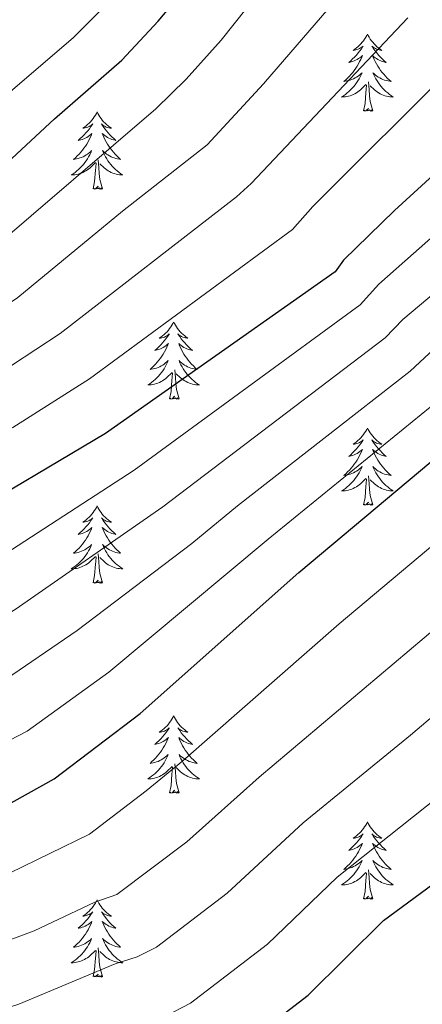
# Model space of a CAD drawing. Extents: x 602263 to 606763, y 793795 to 796833.
# Drawn here: x 604086 to 604148, y 796276 to 796428 of the extents above; entities that cross this region are included whole.
import ezdxf

# ---------------------------------------------------------------- set-up
doc = ezdxf.new("R2010")
doc.units = 0
doc.header["$MEASUREMENT"] = 0
for name, color, linetype in [('Nivel 36', 7, 'Continuous'), ('Nivel 4', 7, 'Continuous'), ('Nivel 5', 7, 'Continuous'), ('Nivel 61', 7, 'Continuous'), ('Nivel 63', 7, 'Continuous')]:
    doc.layers.add(name, color=color, linetype=linetype)

msp = doc.modelspace()

# ---------------------------------------------------------------- linework, layer by layer
at = {"layer": 'Nivel 36', "color": 92, "linetype": 'Continuous', "lineweight": 0, "flags": 128}
for points in [[(604139.241, 796426.214), (604139.13, 796425.995), (604138.975, 796425.72), (604138.807, 796425.454), (604138.625, 796425.197), (604138.431, 796424.949), (604138.224, 796424.711), (604138.005, 796424.485), (604137.775, 796424.269), (604137.535, 796424.066), (604137.284, 796423.875), (604137.024, 796423.697), (604137.223, 796423.72), (604137.426, 796423.758), (604137.625, 796423.813), (604137.82, 796423.882), (604138.009, 796423.967), (604138.19, 796424.066), (604138.364, 796424.178), (604138.569, 796424.369), (604138.528, 796424.304), (604138.298, 796423.959), (604138.055, 796423.623), (604137.799, 796423.297), (604137.531, 796422.981), (604137.251, 796422.676), (604136.959, 796422.382), (604136.656, 796422.099), (604136.343, 796421.828), (604136.467, 796421.851), (604136.713, 796421.909), (604136.955, 796421.982), (604137.191, 796422.07), (604137.422, 796422.173), (604137.645, 796422.291), (604137.861, 796422.422), (604138.068, 796422.567), (604138.265, 796422.724), (604138.452, 796422.894), (604138.364, 796422.672), (604138.208, 796422.311), (604138.037, 796421.957), (604137.852, 796421.61), (604137.652, 796421.27), (604137.44, 796420.939), (604137.213, 796420.617), (604136.974, 796420.305), (604136.723, 796420.002), (604136.459, 796419.71), (604136.184, 796419.429), (604135.897, 796419.159), (604135.6, 796418.901), (604135.796, 796418.926), (604136.063, 796418.973), (604136.326, 796419.036), (604136.585, 796419.115), (604136.84, 796419.209), (604137.088, 796419.317), (604137.329, 796419.44), (604137.563, 796419.578), (604137.788, 796419.728), (604138.004, 796419.892), (604138.21, 796420.068), (604138.405, 796420.256), (604138.264, 796419.929), (604138.109, 796419.608), (604137.94, 796419.294), (604137.757, 796418.989), (604137.56, 796418.692), (604137.35, 796418.404), (604137.127, 796418.126), (604136.892, 796417.858), (604136.646, 796417.6), (604136.388, 796417.355), (604136.119, 796417.121), (604135.84, 796416.899), (604135.551, 796416.69), (604135.261, 796416.499), (604135.526, 796416.508), (604135.789, 796416.533), (604136.051, 796416.574), (604136.31, 796416.631), (604136.565, 796416.703), (604136.815, 796416.79), (604137.059, 796416.893), (604137.297, 796417.009), (604137.527, 796417.14), (604137.749, 796417.285), (604137.962, 796417.443), (604138.165, 796417.613), (604139.013, 796418.412)], [(604139.241, 796426.214), (604139.352, 796425.995), (604139.507, 796425.72), (604139.675, 796425.454), (604139.857, 796425.197), (604140.051, 796424.949), (604140.258, 796424.711), (604140.477, 796424.485), (604140.707, 796424.269), (604140.947, 796424.066), (604141.198, 796423.875), (604141.458, 796423.697), (604141.259, 796423.72), (604141.056, 796423.758), (604140.857, 796423.813), (604140.662, 796423.882), (604140.473, 796423.967), (604140.292, 796424.066), (604140.118, 796424.178), (604139.913, 796424.369), (604139.954, 796424.304), (604140.184, 796423.959), (604140.427, 796423.623), (604140.683, 796423.297), (604140.951, 796422.981), (604141.231, 796422.676), (604141.523, 796422.382), (604141.826, 796422.099), (604142.139, 796421.828), (604142.015, 796421.851), (604141.769, 796421.909), (604141.527, 796421.982), (604141.291, 796422.07), (604141.06, 796422.173), (604140.837, 796422.291), (604140.621, 796422.422), (604140.414, 796422.567), (604140.217, 796422.724), (604140.03, 796422.894), (604140.118, 796422.672), (604140.274, 796422.311), (604140.445, 796421.957), (604140.63, 796421.61), (604140.83, 796421.27), (604141.042, 796420.939), (604141.269, 796420.617), (604141.508, 796420.305), (604141.759, 796420.002), (604142.023, 796419.71), (604142.298, 796419.429), (604142.585, 796419.159), (604142.882, 796418.901), (604142.686, 796418.926), (604142.419, 796418.973), (604142.156, 796419.036), (604141.897, 796419.115), (604141.642, 796419.209), (604141.394, 796419.317), (604141.153, 796419.44), (604140.919, 796419.578), (604140.694, 796419.728), (604140.478, 796419.892), (604140.272, 796420.068), (604140.077, 796420.256), (604140.218, 796419.929), (604140.373, 796419.608), (604140.542, 796419.294), (604140.725, 796418.989), (604140.922, 796418.692), (604141.132, 796418.404), (604141.355, 796418.126), (604141.59, 796417.858), (604141.836, 796417.6), (604142.094, 796417.355), (604142.363, 796417.121), (604142.642, 796416.899), (604142.931, 796416.69), (604143.221, 796416.499), (604142.956, 796416.508), (604142.693, 796416.533), (604142.431, 796416.574), (604142.172, 796416.631), (604141.917, 796416.703), (604141.667, 796416.79), (604141.423, 796416.893), (604141.185, 796417.009), (604140.955, 796417.14), (604140.733, 796417.285), (604140.52, 796417.443), (604140.317, 796417.613), (604139.659, 796418.233)], [(604138.622, 796414.363), (604138.867, 796415.481), (604138.98, 796417.223), (604139.028, 796417.656), (604139.091, 796418.379)], [(604140.092, 796414.363), (604139.663, 796415.803), (604139.572, 796416.707), (604139.526, 796417.656), (604139.424, 796418.82)], [(604097.502, 796414.189), (604097.391, 796413.97), (604097.236, 796413.695), (604097.068, 796413.429), (604096.886, 796413.172), (604096.692, 796412.924), (604096.485, 796412.686), (604096.266, 796412.46), (604096.036, 796412.244), (604095.796, 796412.041), (604095.545, 796411.85), (604095.285, 796411.672), (604095.484, 796411.695), (604095.687, 796411.733), (604095.886, 796411.788), (604096.081, 796411.857), (604096.27, 796411.942), (604096.451, 796412.041), (604096.625, 796412.153), (604096.83, 796412.344), (604096.789, 796412.279), (604096.559, 796411.934), (604096.316, 796411.598), (604096.06, 796411.272), (604095.792, 796410.956), (604095.512, 796410.651), (604095.22, 796410.357), (604094.917, 796410.074), (604094.604, 796409.803), (604094.728, 796409.826), (604094.974, 796409.884), (604095.216, 796409.957), (604095.452, 796410.045), (604095.683, 796410.148), (604095.906, 796410.266), (604096.122, 796410.397), (604096.329, 796410.542), (604096.526, 796410.699), (604096.713, 796410.869), (604096.625, 796410.647), (604096.469, 796410.286), (604096.298, 796409.932), (604096.113, 796409.585), (604095.913, 796409.245), (604095.701, 796408.914), (604095.474, 796408.592), (604095.235, 796408.28), (604094.984, 796407.977), (604094.72, 796407.685), (604094.445, 796407.404), (604094.158, 796407.134), (604093.861, 796406.876), (604094.057, 796406.901), (604094.324, 796406.948), (604094.587, 796407.011), (604094.846, 796407.09), (604095.101, 796407.184), (604095.349, 796407.292), (604095.59, 796407.415), (604095.824, 796407.553), (604096.049, 796407.703), (604096.265, 796407.867), (604096.471, 796408.043), (604096.666, 796408.231), (604096.525, 796407.904), (604096.37, 796407.583), (604096.201, 796407.269), (604096.018, 796406.964), (604095.821, 796406.667), (604095.611, 796406.379), (604095.388, 796406.101), (604095.153, 796405.833), (604094.907, 796405.575), (604094.649, 796405.33), (604094.38, 796405.096), (604094.101, 796404.874), (604093.812, 796404.665), (604093.522, 796404.474), (604093.787, 796404.483), (604094.05, 796404.508), (604094.312, 796404.549), (604094.571, 796404.606), (604094.826, 796404.678), (604095.076, 796404.765), (604095.32, 796404.868), (604095.558, 796404.984), (604095.788, 796405.115), (604096.01, 796405.26), (604096.223, 796405.418), (604096.426, 796405.588), (604097.274, 796406.387)], [(604097.502, 796414.189), (604097.613, 796413.97), (604097.768, 796413.695), (604097.936, 796413.429), (604098.118, 796413.172), (604098.312, 796412.924), (604098.519, 796412.686), (604098.738, 796412.46), (604098.968, 796412.244), (604099.208, 796412.041), (604099.459, 796411.85), (604099.719, 796411.672), (604099.52, 796411.695), (604099.317, 796411.733), (604099.118, 796411.788), (604098.923, 796411.857), (604098.734, 796411.942), (604098.553, 796412.041), (604098.379, 796412.153), (604098.174, 796412.344), (604098.215, 796412.279), (604098.445, 796411.934), (604098.688, 796411.598), (604098.944, 796411.272), (604099.212, 796410.956), (604099.492, 796410.651), (604099.784, 796410.357), (604100.087, 796410.074), (604100.4, 796409.803), (604100.276, 796409.826), (604100.03, 796409.884), (604099.788, 796409.957), (604099.552, 796410.045), (604099.321, 796410.148), (604099.098, 796410.266), (604098.882, 796410.397), (604098.675, 796410.542), (604098.478, 796410.699), (604098.291, 796410.869), (604098.379, 796410.647), (604098.535, 796410.286), (604098.706, 796409.932), (604098.891, 796409.585), (604099.091, 796409.245), (604099.303, 796408.914), (604099.53, 796408.592), (604099.769, 796408.28), (604100.02, 796407.977), (604100.284, 796407.685), (604100.559, 796407.404), (604100.846, 796407.134), (604101.143, 796406.876), (604100.947, 796406.901), (604100.68, 796406.948), (604100.417, 796407.011), (604100.158, 796407.09), (604099.903, 796407.184), (604099.655, 796407.292), (604099.414, 796407.415), (604099.18, 796407.553), (604098.955, 796407.703), (604098.739, 796407.867), (604098.533, 796408.043), (604098.338, 796408.231), (604098.479, 796407.904), (604098.634, 796407.583), (604098.803, 796407.269), (604098.986, 796406.964), (604099.183, 796406.667), (604099.393, 796406.379), (604099.616, 796406.101), (604099.851, 796405.833), (604100.097, 796405.575), (604100.355, 796405.33), (604100.624, 796405.096), (604100.903, 796404.874), (604101.192, 796404.665), (604101.482, 796404.474), (604101.217, 796404.483), (604100.954, 796404.508), (604100.692, 796404.549), (604100.433, 796404.606), (604100.178, 796404.678), (604099.928, 796404.765), (604099.684, 796404.868), (604099.446, 796404.984), (604099.216, 796405.115), (604098.994, 796405.26), (604098.781, 796405.418), (604098.578, 796405.588), (604097.92, 796406.208)], [(604140.092, 796414.363), (604139.918, 796414.295), (604139.899, 796414.534), (604139.709, 796414.312), (604139.588, 796414.515), (604139.467, 796414.407), (604139.197, 796414.353), (604139.393, 796414.746), (604139.008, 796414.366), (604138.82, 796414.312), (604138.779, 796414.474), (604138.622, 796414.363)], [(604096.883, 796402.338), (604097.128, 796403.456), (604097.241, 796405.198), (604097.289, 796405.631), (604097.352, 796406.354)], [(604098.353, 796402.338), (604097.924, 796403.778), (604097.833, 796404.682), (604097.787, 796405.631), (604097.685, 796406.795)], [(604098.353, 796402.338), (604098.179, 796402.27), (604098.16, 796402.509), (604097.97, 796402.287), (604097.849, 796402.49), (604097.728, 796402.382), (604097.458, 796402.328), (604097.654, 796402.721), (604097.269, 796402.341), (604097.081, 796402.287), (604097.04, 796402.449), (604096.883, 796402.338)], [(604109.319, 796381.776), (604109.208, 796381.557), (604109.053, 796381.282), (604108.885, 796381.016), (604108.703, 796380.759), (604108.509, 796380.511), (604108.302, 796380.273), (604108.083, 796380.047), (604107.853, 796379.831), (604107.613, 796379.628), (604107.362, 796379.437), (604107.102, 796379.259), (604107.301, 796379.282), (604107.504, 796379.32), (604107.703, 796379.375), (604107.898, 796379.444), (604108.087, 796379.529), (604108.268, 796379.628), (604108.442, 796379.74), (604108.647, 796379.931), (604108.606, 796379.866), (604108.376, 796379.521), (604108.133, 796379.185), (604107.877, 796378.859), (604107.609, 796378.543), (604107.329, 796378.238), (604107.037, 796377.944), (604106.734, 796377.661), (604106.421, 796377.39), (604106.545, 796377.413), (604106.791, 796377.471), (604107.033, 796377.544), (604107.269, 796377.632), (604107.5, 796377.735), (604107.723, 796377.853), (604107.939, 796377.984), (604108.146, 796378.129), (604108.343, 796378.286), (604108.53, 796378.456), (604108.442, 796378.234), (604108.286, 796377.873), (604108.115, 796377.519), (604107.93, 796377.172), (604107.73, 796376.832), (604107.518, 796376.501), (604107.291, 796376.179), (604107.052, 796375.867), (604106.801, 796375.564), (604106.537, 796375.272), (604106.262, 796374.991), (604105.975, 796374.721), (604105.678, 796374.463), (604105.874, 796374.488), (604106.141, 796374.535), (604106.404, 796374.598), (604106.663, 796374.677), (604106.918, 796374.771), (604107.166, 796374.879), (604107.407, 796375.002), (604107.641, 796375.14), (604107.866, 796375.29), (604108.082, 796375.454), (604108.288, 796375.63), (604108.483, 796375.818), (604108.342, 796375.491), (604108.187, 796375.17), (604108.018, 796374.856), (604107.835, 796374.551), (604107.638, 796374.254), (604107.428, 796373.966), (604107.205, 796373.688), (604106.97, 796373.42), (604106.724, 796373.162), (604106.466, 796372.917), (604106.197, 796372.683), (604105.918, 796372.461), (604105.629, 796372.252), (604105.339, 796372.061), (604105.604, 796372.07), (604105.867, 796372.095), (604106.129, 796372.136), (604106.388, 796372.193), (604106.643, 796372.265), (604106.893, 796372.352), (604107.137, 796372.455), (604107.375, 796372.571), (604107.605, 796372.702), (604107.827, 796372.847), (604108.04, 796373.005), (604108.243, 796373.175), (604109.091, 796373.974)], [(604109.319, 796381.776), (604109.43, 796381.557), (604109.585, 796381.282), (604109.753, 796381.016), (604109.935, 796380.759), (604110.129, 796380.511), (604110.336, 796380.273), (604110.555, 796380.047), (604110.785, 796379.831), (604111.025, 796379.628), (604111.276, 796379.437), (604111.536, 796379.259), (604111.337, 796379.282), (604111.134, 796379.32), (604110.935, 796379.375), (604110.74, 796379.444), (604110.551, 796379.529), (604110.37, 796379.628), (604110.196, 796379.74), (604109.991, 796379.931), (604110.032, 796379.866), (604110.262, 796379.521), (604110.505, 796379.185), (604110.761, 796378.859), (604111.029, 796378.543), (604111.309, 796378.238), (604111.601, 796377.944), (604111.904, 796377.661), (604112.217, 796377.39), (604112.093, 796377.413), (604111.847, 796377.471), (604111.605, 796377.544), (604111.369, 796377.632), (604111.138, 796377.735), (604110.915, 796377.853), (604110.699, 796377.984), (604110.492, 796378.129), (604110.295, 796378.286), (604110.108, 796378.456), (604110.196, 796378.234), (604110.352, 796377.873), (604110.523, 796377.519), (604110.708, 796377.172), (604110.908, 796376.832), (604111.12, 796376.501), (604111.347, 796376.179), (604111.586, 796375.867), (604111.837, 796375.564), (604112.101, 796375.272), (604112.376, 796374.991), (604112.663, 796374.721), (604112.96, 796374.463), (604112.764, 796374.488), (604112.497, 796374.535), (604112.234, 796374.598), (604111.975, 796374.677), (604111.72, 796374.771), (604111.472, 796374.879), (604111.231, 796375.002), (604110.997, 796375.14), (604110.772, 796375.29), (604110.556, 796375.454), (604110.35, 796375.63), (604110.155, 796375.818), (604110.296, 796375.491), (604110.451, 796375.17), (604110.62, 796374.856), (604110.803, 796374.551), (604111, 796374.254), (604111.21, 796373.966), (604111.433, 796373.688), (604111.668, 796373.42), (604111.914, 796373.162), (604112.172, 796372.917), (604112.441, 796372.683), (604112.72, 796372.461), (604113.009, 796372.252), (604113.299, 796372.061), (604113.034, 796372.07), (604112.771, 796372.095), (604112.509, 796372.136), (604112.25, 796372.193), (604111.995, 796372.265), (604111.745, 796372.352), (604111.501, 796372.455), (604111.263, 796372.571), (604111.033, 796372.702), (604110.811, 796372.847), (604110.598, 796373.005), (604110.395, 796373.175), (604109.737, 796373.795)], [(604108.7, 796369.925), (604108.945, 796371.043), (604109.058, 796372.785), (604109.106, 796373.218), (604109.169, 796373.941)], [(604110.17, 796369.925), (604109.741, 796371.365), (604109.65, 796372.269), (604109.604, 796373.218), (604109.502, 796374.382)], [(604110.17, 796369.925), (604109.996, 796369.857), (604109.977, 796370.096), (604109.787, 796369.874), (604109.666, 796370.077), (604109.545, 796369.969), (604109.275, 796369.915), (604109.471, 796370.308), (604109.086, 796369.928), (604108.898, 796369.874), (604108.857, 796370.036), (604108.7, 796369.925)], [(604139.241, 796365.416), (604139.13, 796365.197), (604138.975, 796364.922), (604138.807, 796364.656), (604138.625, 796364.399), (604138.431, 796364.151), (604138.224, 796363.913), (604138.005, 796363.687), (604137.775, 796363.471), (604137.535, 796363.268), (604137.284, 796363.077), (604137.024, 796362.899), (604137.223, 796362.922), (604137.426, 796362.96), (604137.625, 796363.015), (604137.82, 796363.084), (604138.009, 796363.169), (604138.19, 796363.268), (604138.364, 796363.38), (604138.569, 796363.571), (604138.528, 796363.506), (604138.298, 796363.161), (604138.055, 796362.825), (604137.799, 796362.499), (604137.531, 796362.183), (604137.251, 796361.878), (604136.959, 796361.584), (604136.656, 796361.301), (604136.343, 796361.03), (604136.467, 796361.053), (604136.713, 796361.111), (604136.955, 796361.184), (604137.191, 796361.272), (604137.422, 796361.375), (604137.645, 796361.493), (604137.861, 796361.624), (604138.068, 796361.769), (604138.265, 796361.926), (604138.452, 796362.096), (604138.364, 796361.874), (604138.208, 796361.513), (604138.037, 796361.159), (604137.852, 796360.812), (604137.652, 796360.472), (604137.44, 796360.141), (604137.213, 796359.819), (604136.974, 796359.507), (604136.723, 796359.204), (604136.459, 796358.912), (604136.184, 796358.631), (604135.897, 796358.361), (604135.6, 796358.103), (604135.796, 796358.128), (604136.063, 796358.175), (604136.326, 796358.238), (604136.585, 796358.317), (604136.84, 796358.411), (604137.088, 796358.519), (604137.329, 796358.642), (604137.563, 796358.78), (604137.788, 796358.93), (604138.004, 796359.094), (604138.21, 796359.27), (604138.405, 796359.458), (604138.264, 796359.131), (604138.109, 796358.81), (604137.94, 796358.496), (604137.757, 796358.191), (604137.56, 796357.894), (604137.35, 796357.606), (604137.127, 796357.328), (604136.892, 796357.06), (604136.646, 796356.802), (604136.388, 796356.557), (604136.119, 796356.323), (604135.84, 796356.101), (604135.551, 796355.892), (604135.261, 796355.701), (604135.526, 796355.71), (604135.789, 796355.735), (604136.051, 796355.776), (604136.31, 796355.833), (604136.565, 796355.905), (604136.815, 796355.992), (604137.059, 796356.095), (604137.297, 796356.211), (604137.527, 796356.342), (604137.749, 796356.487), (604137.962, 796356.645), (604138.165, 796356.815), (604139.013, 796357.614)], [(604139.241, 796365.416), (604139.352, 796365.197), (604139.507, 796364.922), (604139.675, 796364.656), (604139.857, 796364.399), (604140.051, 796364.151), (604140.258, 796363.913), (604140.477, 796363.687), (604140.707, 796363.471), (604140.947, 796363.268), (604141.198, 796363.077), (604141.458, 796362.899), (604141.259, 796362.922), (604141.056, 796362.96), (604140.857, 796363.015), (604140.662, 796363.084), (604140.473, 796363.169), (604140.292, 796363.268), (604140.118, 796363.38), (604139.913, 796363.571), (604139.954, 796363.506), (604140.184, 796363.161), (604140.427, 796362.825), (604140.683, 796362.499), (604140.951, 796362.183), (604141.231, 796361.878), (604141.523, 796361.584), (604141.826, 796361.301), (604142.139, 796361.03), (604142.015, 796361.053), (604141.769, 796361.111), (604141.527, 796361.184), (604141.291, 796361.272), (604141.06, 796361.375), (604140.837, 796361.493), (604140.621, 796361.624), (604140.414, 796361.769), (604140.217, 796361.926), (604140.03, 796362.096), (604140.118, 796361.874), (604140.274, 796361.513), (604140.445, 796361.159), (604140.63, 796360.812), (604140.83, 796360.472), (604141.042, 796360.141), (604141.269, 796359.819), (604141.508, 796359.507), (604141.759, 796359.204), (604142.023, 796358.912), (604142.298, 796358.631), (604142.585, 796358.361), (604142.882, 796358.103), (604142.686, 796358.128), (604142.419, 796358.175), (604142.156, 796358.238), (604141.897, 796358.317), (604141.642, 796358.411), (604141.394, 796358.519), (604141.153, 796358.642), (604140.919, 796358.78), (604140.694, 796358.93), (604140.478, 796359.094), (604140.272, 796359.27), (604140.077, 796359.458), (604140.218, 796359.131), (604140.373, 796358.81), (604140.542, 796358.496), (604140.725, 796358.191), (604140.922, 796357.894), (604141.132, 796357.606), (604141.355, 796357.328), (604141.59, 796357.06), (604141.836, 796356.802), (604142.094, 796356.557), (604142.363, 796356.323), (604142.642, 796356.101), (604142.931, 796355.892), (604143.221, 796355.701), (604142.956, 796355.71), (604142.693, 796355.735), (604142.431, 796355.776), (604142.172, 796355.833), (604141.917, 796355.905), (604141.667, 796355.992), (604141.423, 796356.095), (604141.185, 796356.211), (604140.955, 796356.342), (604140.733, 796356.487), (604140.52, 796356.645), (604140.317, 796356.815), (604139.659, 796357.435)], [(604138.622, 796353.565), (604138.867, 796354.683), (604138.98, 796356.425), (604139.028, 796356.858), (604139.091, 796357.581)], [(604140.092, 796353.565), (604139.663, 796355.005), (604139.572, 796355.909), (604139.526, 796356.858), (604139.424, 796358.022)], [(604097.502, 796353.391), (604097.391, 796353.172), (604097.236, 796352.897), (604097.068, 796352.631), (604096.886, 796352.374), (604096.692, 796352.126), (604096.485, 796351.888), (604096.266, 796351.662), (604096.036, 796351.446), (604095.796, 796351.243), (604095.545, 796351.052), (604095.285, 796350.874), (604095.484, 796350.897), (604095.687, 796350.935), (604095.886, 796350.99), (604096.081, 796351.059), (604096.27, 796351.144), (604096.451, 796351.243), (604096.625, 796351.355), (604096.83, 796351.546), (604096.789, 796351.481), (604096.559, 796351.136), (604096.316, 796350.8), (604096.06, 796350.474), (604095.792, 796350.158), (604095.512, 796349.853), (604095.22, 796349.559), (604094.917, 796349.276), (604094.604, 796349.005), (604094.728, 796349.028), (604094.974, 796349.086), (604095.216, 796349.159), (604095.452, 796349.247), (604095.683, 796349.35), (604095.906, 796349.468), (604096.122, 796349.599), (604096.329, 796349.744), (604096.526, 796349.901), (604096.713, 796350.071), (604096.625, 796349.849), (604096.469, 796349.488), (604096.298, 796349.134), (604096.113, 796348.787), (604095.913, 796348.447), (604095.701, 796348.116), (604095.474, 796347.794), (604095.235, 796347.482), (604094.984, 796347.179), (604094.72, 796346.887), (604094.445, 796346.606), (604094.158, 796346.336), (604093.861, 796346.078), (604094.057, 796346.103), (604094.324, 796346.15), (604094.587, 796346.213), (604094.846, 796346.292), (604095.101, 796346.386), (604095.349, 796346.494), (604095.59, 796346.617), (604095.824, 796346.755), (604096.049, 796346.905), (604096.265, 796347.069), (604096.471, 796347.245), (604096.666, 796347.433), (604096.525, 796347.106), (604096.37, 796346.785), (604096.201, 796346.471), (604096.018, 796346.166), (604095.821, 796345.869), (604095.611, 796345.581), (604095.388, 796345.303), (604095.153, 796345.035), (604094.907, 796344.777), (604094.649, 796344.532), (604094.38, 796344.298), (604094.101, 796344.076), (604093.812, 796343.867), (604093.522, 796343.676), (604093.787, 796343.685), (604094.05, 796343.71), (604094.312, 796343.751), (604094.571, 796343.808), (604094.826, 796343.88), (604095.076, 796343.967), (604095.32, 796344.07), (604095.558, 796344.186), (604095.788, 796344.317), (604096.01, 796344.462), (604096.223, 796344.62), (604096.426, 796344.79), (604097.274, 796345.589)], [(604097.502, 796353.391), (604097.613, 796353.172), (604097.768, 796352.897), (604097.936, 796352.631), (604098.118, 796352.374), (604098.312, 796352.126), (604098.519, 796351.888), (604098.738, 796351.662), (604098.968, 796351.446), (604099.208, 796351.243), (604099.459, 796351.052), (604099.719, 796350.874), (604099.52, 796350.897), (604099.317, 796350.935), (604099.118, 796350.99), (604098.923, 796351.059), (604098.734, 796351.144), (604098.553, 796351.243), (604098.379, 796351.355), (604098.174, 796351.546), (604098.215, 796351.481), (604098.445, 796351.136), (604098.688, 796350.8), (604098.944, 796350.474), (604099.212, 796350.158), (604099.492, 796349.853), (604099.784, 796349.559), (604100.087, 796349.276), (604100.4, 796349.005), (604100.276, 796349.028), (604100.03, 796349.086), (604099.788, 796349.159), (604099.552, 796349.247), (604099.321, 796349.35), (604099.098, 796349.468), (604098.882, 796349.599), (604098.675, 796349.744), (604098.478, 796349.901), (604098.291, 796350.071), (604098.379, 796349.849), (604098.535, 796349.488), (604098.706, 796349.134), (604098.891, 796348.787), (604099.091, 796348.447), (604099.303, 796348.116), (604099.53, 796347.794), (604099.769, 796347.482), (604100.02, 796347.179), (604100.284, 796346.887), (604100.559, 796346.606), (604100.846, 796346.336), (604101.143, 796346.078), (604100.947, 796346.103), (604100.68, 796346.15), (604100.417, 796346.213), (604100.158, 796346.292), (604099.903, 796346.386), (604099.655, 796346.494), (604099.414, 796346.617), (604099.18, 796346.755), (604098.955, 796346.905), (604098.739, 796347.069), (604098.533, 796347.245), (604098.338, 796347.433), (604098.479, 796347.106), (604098.634, 796346.785), (604098.803, 796346.471), (604098.986, 796346.166), (604099.183, 796345.869), (604099.393, 796345.581), (604099.616, 796345.303), (604099.851, 796345.035), (604100.097, 796344.777), (604100.355, 796344.532), (604100.624, 796344.298), (604100.903, 796344.076), (604101.192, 796343.867), (604101.482, 796343.676), (604101.217, 796343.685), (604100.954, 796343.71), (604100.692, 796343.751), (604100.433, 796343.808), (604100.178, 796343.88), (604099.928, 796343.967), (604099.684, 796344.07), (604099.446, 796344.186), (604099.216, 796344.317), (604098.994, 796344.462), (604098.781, 796344.62), (604098.578, 796344.79), (604097.92, 796345.41)], [(604140.092, 796353.565), (604139.918, 796353.497), (604139.899, 796353.736), (604139.709, 796353.514), (604139.588, 796353.717), (604139.467, 796353.609), (604139.197, 796353.555), (604139.393, 796353.948), (604139.008, 796353.568), (604138.82, 796353.514), (604138.779, 796353.676), (604138.622, 796353.565)], [(604096.883, 796341.54), (604097.128, 796342.658), (604097.241, 796344.4), (604097.289, 796344.833), (604097.352, 796345.556)], [(604098.353, 796341.54), (604097.924, 796342.98), (604097.833, 796343.884), (604097.787, 796344.833), (604097.685, 796345.997)], [(604098.353, 796341.54), (604098.179, 796341.472), (604098.16, 796341.711), (604097.97, 796341.489), (604097.849, 796341.692), (604097.728, 796341.584), (604097.458, 796341.53), (604097.654, 796341.923), (604097.269, 796341.543), (604097.081, 796341.489), (604097.04, 796341.651), (604096.883, 796341.54)], [(604109.319, 796320.978), (604109.208, 796320.759), (604109.053, 796320.484), (604108.885, 796320.218), (604108.703, 796319.961), (604108.509, 796319.713), (604108.302, 796319.475), (604108.083, 796319.249), (604107.853, 796319.033), (604107.613, 796318.83), (604107.362, 796318.639), (604107.102, 796318.461), (604107.301, 796318.484), (604107.504, 796318.522), (604107.703, 796318.577), (604107.898, 796318.646), (604108.087, 796318.731), (604108.268, 796318.83), (604108.442, 796318.942), (604108.647, 796319.133), (604108.606, 796319.068), (604108.376, 796318.723), (604108.133, 796318.387), (604107.877, 796318.061), (604107.609, 796317.745), (604107.329, 796317.44), (604107.037, 796317.146), (604106.734, 796316.863), (604106.421, 796316.592), (604106.545, 796316.615), (604106.791, 796316.673), (604107.033, 796316.746), (604107.269, 796316.834), (604107.5, 796316.937), (604107.723, 796317.055), (604107.939, 796317.186), (604108.146, 796317.331), (604108.343, 796317.488), (604108.53, 796317.658), (604108.442, 796317.436), (604108.286, 796317.075), (604108.115, 796316.721), (604107.93, 796316.374), (604107.73, 796316.034), (604107.518, 796315.703), (604107.291, 796315.381), (604107.052, 796315.069), (604106.801, 796314.766), (604106.537, 796314.474), (604106.262, 796314.193), (604105.975, 796313.923), (604105.678, 796313.665), (604105.874, 796313.69), (604106.141, 796313.737), (604106.404, 796313.8), (604106.663, 796313.879), (604106.918, 796313.973), (604107.166, 796314.081), (604107.407, 796314.204), (604107.641, 796314.342), (604107.866, 796314.492), (604108.082, 796314.656), (604108.288, 796314.832), (604108.483, 796315.02), (604108.342, 796314.693), (604108.187, 796314.372), (604108.018, 796314.058), (604107.835, 796313.753), (604107.638, 796313.456), (604107.428, 796313.168), (604107.205, 796312.89), (604106.97, 796312.622), (604106.724, 796312.364), (604106.466, 796312.119), (604106.197, 796311.885), (604105.918, 796311.663), (604105.629, 796311.454), (604105.339, 796311.263), (604105.604, 796311.272), (604105.867, 796311.297), (604106.129, 796311.338), (604106.388, 796311.395), (604106.643, 796311.467), (604106.893, 796311.554), (604107.137, 796311.657), (604107.375, 796311.773), (604107.605, 796311.904), (604107.827, 796312.049), (604108.04, 796312.207), (604108.243, 796312.377), (604109.091, 796313.176)], [(604109.319, 796320.978), (604109.43, 796320.759), (604109.585, 796320.484), (604109.753, 796320.218), (604109.935, 796319.961), (604110.129, 796319.713), (604110.336, 796319.475), (604110.555, 796319.249), (604110.785, 796319.033), (604111.025, 796318.83), (604111.276, 796318.639), (604111.536, 796318.461), (604111.337, 796318.484), (604111.134, 796318.522), (604110.935, 796318.577), (604110.74, 796318.646), (604110.551, 796318.731), (604110.37, 796318.83), (604110.196, 796318.942), (604109.991, 796319.133), (604110.032, 796319.068), (604110.262, 796318.723), (604110.505, 796318.387), (604110.761, 796318.061), (604111.029, 796317.745), (604111.309, 796317.44), (604111.601, 796317.146), (604111.904, 796316.863), (604112.217, 796316.592), (604112.093, 796316.615), (604111.847, 796316.673), (604111.605, 796316.746), (604111.369, 796316.834), (604111.138, 796316.937), (604110.915, 796317.055), (604110.699, 796317.186), (604110.492, 796317.331), (604110.295, 796317.488), (604110.108, 796317.658), (604110.196, 796317.436), (604110.352, 796317.075), (604110.523, 796316.721), (604110.708, 796316.374), (604110.908, 796316.034), (604111.12, 796315.703), (604111.347, 796315.381), (604111.586, 796315.069), (604111.837, 796314.766), (604112.101, 796314.474), (604112.376, 796314.193), (604112.663, 796313.923), (604112.96, 796313.665), (604112.764, 796313.69), (604112.497, 796313.737), (604112.234, 796313.8), (604111.975, 796313.879), (604111.72, 796313.973), (604111.472, 796314.081), (604111.231, 796314.204), (604110.997, 796314.342), (604110.772, 796314.492), (604110.556, 796314.656), (604110.35, 796314.832), (604110.155, 796315.02), (604110.296, 796314.693), (604110.451, 796314.372), (604110.62, 796314.058), (604110.803, 796313.753), (604111, 796313.456), (604111.21, 796313.168), (604111.433, 796312.89), (604111.668, 796312.622), (604111.914, 796312.364), (604112.172, 796312.119), (604112.441, 796311.885), (604112.72, 796311.663), (604113.009, 796311.454), (604113.299, 796311.263), (604113.034, 796311.272), (604112.771, 796311.297), (604112.509, 796311.338), (604112.25, 796311.395), (604111.995, 796311.467), (604111.745, 796311.554), (604111.501, 796311.657), (604111.263, 796311.773), (604111.033, 796311.904), (604110.811, 796312.049), (604110.598, 796312.207), (604110.395, 796312.377), (604109.737, 796312.997)], [(604108.7, 796309.127), (604108.945, 796310.245), (604109.058, 796311.987), (604109.106, 796312.42), (604109.169, 796313.143)], [(604110.17, 796309.127), (604109.741, 796310.567), (604109.65, 796311.471), (604109.604, 796312.42), (604109.502, 796313.584)], [(604110.17, 796309.127), (604109.996, 796309.059), (604109.977, 796309.298), (604109.787, 796309.076), (604109.666, 796309.279), (604109.545, 796309.171), (604109.275, 796309.117), (604109.471, 796309.51), (604109.086, 796309.13), (604108.898, 796309.076), (604108.857, 796309.238), (604108.7, 796309.127)], [(604139.241, 796304.618), (604139.13, 796304.399), (604138.975, 796304.124), (604138.807, 796303.858), (604138.625, 796303.601), (604138.431, 796303.353), (604138.224, 796303.115), (604138.005, 796302.889), (604137.775, 796302.673), (604137.535, 796302.47), (604137.284, 796302.279), (604137.024, 796302.101), (604137.223, 796302.124), (604137.426, 796302.162), (604137.625, 796302.217), (604137.82, 796302.286), (604138.009, 796302.371), (604138.19, 796302.47), (604138.364, 796302.582), (604138.569, 796302.773), (604138.528, 796302.708), (604138.298, 796302.363), (604138.055, 796302.027), (604137.799, 796301.701), (604137.531, 796301.385), (604137.251, 796301.08), (604136.959, 796300.786), (604136.656, 796300.503), (604136.343, 796300.232), (604136.467, 796300.255), (604136.713, 796300.313), (604136.955, 796300.386), (604137.191, 796300.474), (604137.422, 796300.577), (604137.645, 796300.695), (604137.861, 796300.826), (604138.068, 796300.971), (604138.265, 796301.128), (604138.452, 796301.298), (604138.364, 796301.076), (604138.208, 796300.715), (604138.037, 796300.361), (604137.852, 796300.014), (604137.652, 796299.674), (604137.44, 796299.343), (604137.213, 796299.021), (604136.974, 796298.709), (604136.723, 796298.406), (604136.459, 796298.114), (604136.184, 796297.833), (604135.897, 796297.563), (604135.6, 796297.305), (604135.796, 796297.33), (604136.063, 796297.377), (604136.326, 796297.44), (604136.585, 796297.519), (604136.84, 796297.613), (604137.088, 796297.721), (604137.329, 796297.844), (604137.563, 796297.982), (604137.788, 796298.132), (604138.004, 796298.296), (604138.21, 796298.472), (604138.405, 796298.66), (604138.264, 796298.333), (604138.109, 796298.012), (604137.94, 796297.698), (604137.757, 796297.393), (604137.56, 796297.096), (604137.35, 796296.808), (604137.127, 796296.53), (604136.892, 796296.262), (604136.646, 796296.004), (604136.388, 796295.759), (604136.119, 796295.525), (604135.84, 796295.303), (604135.551, 796295.094), (604135.261, 796294.903), (604135.526, 796294.912), (604135.789, 796294.937), (604136.051, 796294.978), (604136.31, 796295.035), (604136.565, 796295.107), (604136.815, 796295.194), (604137.059, 796295.297), (604137.297, 796295.413), (604137.527, 796295.544), (604137.749, 796295.689), (604137.962, 796295.847), (604138.165, 796296.017), (604139.013, 796296.816)], [(604139.241, 796304.618), (604139.352, 796304.399), (604139.507, 796304.124), (604139.675, 796303.858), (604139.857, 796303.601), (604140.051, 796303.353), (604140.258, 796303.115), (604140.477, 796302.889), (604140.707, 796302.673), (604140.947, 796302.47), (604141.198, 796302.279), (604141.458, 796302.101), (604141.259, 796302.124), (604141.056, 796302.162), (604140.857, 796302.217), (604140.662, 796302.286), (604140.473, 796302.371), (604140.292, 796302.47), (604140.118, 796302.582), (604139.913, 796302.773), (604139.954, 796302.708), (604140.184, 796302.363), (604140.427, 796302.027), (604140.683, 796301.701), (604140.951, 796301.385), (604141.231, 796301.08), (604141.523, 796300.786), (604141.826, 796300.503), (604142.139, 796300.232), (604142.015, 796300.255), (604141.769, 796300.313), (604141.527, 796300.386), (604141.291, 796300.474), (604141.06, 796300.577), (604140.837, 796300.695), (604140.621, 796300.826), (604140.414, 796300.971), (604140.217, 796301.128), (604140.03, 796301.298), (604140.118, 796301.076), (604140.274, 796300.715), (604140.445, 796300.361), (604140.63, 796300.014), (604140.83, 796299.674), (604141.042, 796299.343), (604141.269, 796299.021), (604141.508, 796298.709), (604141.759, 796298.406), (604142.023, 796298.114), (604142.298, 796297.833), (604142.585, 796297.563), (604142.882, 796297.305), (604142.686, 796297.33), (604142.419, 796297.377), (604142.156, 796297.44), (604141.897, 796297.519), (604141.642, 796297.613), (604141.394, 796297.721), (604141.153, 796297.844), (604140.919, 796297.982), (604140.694, 796298.132), (604140.478, 796298.296), (604140.272, 796298.472), (604140.077, 796298.66), (604140.218, 796298.333), (604140.373, 796298.012), (604140.542, 796297.698), (604140.725, 796297.393), (604140.922, 796297.096), (604141.132, 796296.808), (604141.355, 796296.53), (604141.59, 796296.262), (604141.836, 796296.004), (604142.094, 796295.759), (604142.363, 796295.525), (604142.642, 796295.303), (604142.931, 796295.094), (604143.221, 796294.903), (604142.956, 796294.912), (604142.693, 796294.937), (604142.431, 796294.978), (604142.172, 796295.035), (604141.917, 796295.107), (604141.667, 796295.194), (604141.423, 796295.297), (604141.185, 796295.413), (604140.955, 796295.544), (604140.733, 796295.689), (604140.52, 796295.847), (604140.317, 796296.017), (604139.659, 796296.637)], [(604138.622, 796292.767), (604138.867, 796293.885), (604138.98, 796295.627), (604139.028, 796296.06), (604139.091, 796296.783)], [(604140.092, 796292.767), (604139.663, 796294.207), (604139.572, 796295.111), (604139.526, 796296.06), (604139.424, 796297.224)], [(604097.502, 796292.593), (604097.391, 796292.374), (604097.236, 796292.099), (604097.068, 796291.833), (604096.886, 796291.576), (604096.692, 796291.328), (604096.485, 796291.09), (604096.266, 796290.864), (604096.036, 796290.648), (604095.796, 796290.445), (604095.545, 796290.254), (604095.285, 796290.076), (604095.484, 796290.099), (604095.687, 796290.137), (604095.886, 796290.192), (604096.081, 796290.261), (604096.27, 796290.346), (604096.451, 796290.445), (604096.625, 796290.557), (604096.83, 796290.748), (604096.789, 796290.683), (604096.559, 796290.338), (604096.316, 796290.002), (604096.06, 796289.676), (604095.792, 796289.36), (604095.512, 796289.055), (604095.22, 796288.761), (604094.917, 796288.478), (604094.604, 796288.207), (604094.728, 796288.23), (604094.974, 796288.288), (604095.216, 796288.361), (604095.452, 796288.449), (604095.683, 796288.552), (604095.906, 796288.67), (604096.122, 796288.801), (604096.329, 796288.946), (604096.526, 796289.103), (604096.713, 796289.273), (604096.625, 796289.051), (604096.469, 796288.69), (604096.298, 796288.336), (604096.113, 796287.989), (604095.913, 796287.649), (604095.701, 796287.318), (604095.474, 796286.996), (604095.235, 796286.684), (604094.984, 796286.381), (604094.72, 796286.089), (604094.445, 796285.808), (604094.158, 796285.538), (604093.861, 796285.28), (604094.057, 796285.305), (604094.324, 796285.352), (604094.587, 796285.415), (604094.846, 796285.494), (604095.101, 796285.588), (604095.349, 796285.696), (604095.59, 796285.819), (604095.824, 796285.957), (604096.049, 796286.107), (604096.265, 796286.271), (604096.471, 796286.447), (604096.666, 796286.635), (604096.525, 796286.308), (604096.37, 796285.987), (604096.201, 796285.673), (604096.018, 796285.368), (604095.821, 796285.071), (604095.611, 796284.783), (604095.388, 796284.505), (604095.153, 796284.237), (604094.907, 796283.979), (604094.649, 796283.734), (604094.38, 796283.5), (604094.101, 796283.278), (604093.812, 796283.069), (604093.522, 796282.878), (604093.787, 796282.887), (604094.05, 796282.912), (604094.312, 796282.953), (604094.571, 796283.01), (604094.826, 796283.082), (604095.076, 796283.169), (604095.32, 796283.272), (604095.558, 796283.388), (604095.788, 796283.519), (604096.01, 796283.664), (604096.223, 796283.822), (604096.426, 796283.992), (604097.274, 796284.791)], [(604097.502, 796292.593), (604097.613, 796292.374), (604097.768, 796292.099), (604097.936, 796291.833), (604098.118, 796291.576), (604098.312, 796291.328), (604098.519, 796291.09), (604098.738, 796290.864), (604098.968, 796290.648), (604099.208, 796290.445), (604099.459, 796290.254), (604099.719, 796290.076), (604099.52, 796290.099), (604099.317, 796290.137), (604099.118, 796290.192), (604098.923, 796290.261), (604098.734, 796290.346), (604098.553, 796290.445), (604098.379, 796290.557), (604098.174, 796290.748), (604098.215, 796290.683), (604098.445, 796290.338), (604098.688, 796290.002), (604098.944, 796289.676), (604099.212, 796289.36), (604099.492, 796289.055), (604099.784, 796288.761), (604100.087, 796288.478), (604100.4, 796288.207), (604100.276, 796288.23), (604100.03, 796288.288), (604099.788, 796288.361), (604099.552, 796288.449), (604099.321, 796288.552), (604099.098, 796288.67), (604098.882, 796288.801), (604098.675, 796288.946), (604098.478, 796289.103), (604098.291, 796289.273), (604098.379, 796289.051), (604098.535, 796288.69), (604098.706, 796288.336), (604098.891, 796287.989), (604099.091, 796287.649), (604099.303, 796287.318), (604099.53, 796286.996), (604099.769, 796286.684), (604100.02, 796286.381), (604100.284, 796286.089), (604100.559, 796285.808), (604100.846, 796285.538), (604101.143, 796285.28), (604100.947, 796285.305), (604100.68, 796285.352), (604100.417, 796285.415), (604100.158, 796285.494), (604099.903, 796285.588), (604099.655, 796285.696), (604099.414, 796285.819), (604099.18, 796285.957), (604098.955, 796286.107), (604098.739, 796286.271), (604098.533, 796286.447), (604098.338, 796286.635), (604098.479, 796286.308), (604098.634, 796285.987), (604098.803, 796285.673), (604098.986, 796285.368), (604099.183, 796285.071), (604099.393, 796284.783), (604099.616, 796284.505), (604099.851, 796284.237), (604100.097, 796283.979), (604100.355, 796283.734), (604100.624, 796283.5), (604100.903, 796283.278), (604101.192, 796283.069), (604101.482, 796282.878), (604101.217, 796282.887), (604100.954, 796282.912), (604100.692, 796282.953), (604100.433, 796283.01), (604100.178, 796283.082), (604099.928, 796283.169), (604099.684, 796283.272), (604099.446, 796283.388), (604099.216, 796283.519), (604098.994, 796283.664), (604098.781, 796283.822), (604098.578, 796283.992), (604097.92, 796284.612)], [(604140.092, 796292.767), (604139.918, 796292.699), (604139.899, 796292.938), (604139.709, 796292.716), (604139.588, 796292.919), (604139.467, 796292.811), (604139.197, 796292.757), (604139.393, 796293.15), (604139.008, 796292.77), (604138.82, 796292.716), (604138.779, 796292.878), (604138.622, 796292.767)], [(604096.883, 796280.742), (604097.128, 796281.86), (604097.241, 796283.602), (604097.289, 796284.035), (604097.352, 796284.758)], [(604098.353, 796280.742), (604097.924, 796282.182), (604097.833, 796283.086), (604097.787, 796284.035), (604097.685, 796285.199)], [(604098.353, 796280.742), (604098.179, 796280.674), (604098.16, 796280.913), (604097.97, 796280.691), (604097.849, 796280.894), (604097.728, 796280.786), (604097.458, 796280.732), (604097.654, 796281.125), (604097.269, 796280.745), (604097.081, 796280.691), (604097.04, 796280.853), (604096.883, 796280.742)]]:
    msp.add_lwpolyline(points, dxfattribs=at)
at = {"layer": 'Nivel 4', "color": 25, "linetype": 'Continuous', "lineweight": 30, "flags": 128}
for points, elevation in [([(603963.598, 796376.884), (603977.51, 796380.399), (603978.939, 796380.879), (603990.309, 796382.619), (603996.303, 796383.247), (603998.805, 796383.152), (604001.68, 796382.631), (604004.189, 796381.736), (604011.866, 796377.929), (604014.827, 796377.006), (604023.128, 796376.224), (604029.062, 796376.394), (604034.115, 796377.207), (604042.523, 796380.201), (604053.371, 796385.337), (604068.447, 796393.851), (604076.254, 796399.527), (604090.942, 796413.145), (604101.336, 796422.163), (604106.939, 796428.211), (604110.496, 796432.487)], 400), ([(604158.343, 796412.596), (604143.424, 796399.001), (604135.528, 796391.336), (604134.239, 796389.528), (604098.817, 796364.546), (604075.569, 796350.802), (604069.91, 796348.24), (604063.423, 796345.862), (604047.615, 796340.766), (604042.449, 796339.501), (604037.187, 796338.883), (604009.895, 796338.186), (603986.606, 796336.315), (603977.296, 796335.1), (603940.053, 796326.779)], 425), ([(603943.935, 796285.703), (603979.777, 796288.63), (603990.948, 796288.764), (604015.507, 796289.712), (604045.647, 796293.304), (604053.959, 796295.139), (604062.111, 796297.665), (604082.444, 796306.607), (604090.891, 796311.258), (604104.157, 796321.343), (604128.654, 796343.135), (604155.733, 796365.785)], 450), ([(603952.121, 796249.043), (603975.109, 796249.41), (603986.404, 796248.72), (603997.32, 796248.978), (604013.149, 796248.385), (604021.981, 796248.862), (604045.176, 796251.36), (604070.66, 796253.301), (604078.63, 796254.721), (604091.818, 796258.348), (604104.208, 796262.984), (604112.228, 796265.457), (604115.055, 796266.702), (604117.208, 796268.007), (604130.076, 796277.867), (604141.735, 796289.387), (604150.311, 796295.735)], 475)]:
    msp.add_lwpolyline(points, dxfattribs=dict(at, elevation=elevation))
at = {"layer": 'Nivel 5', "color": 25, "linetype": 'Continuous', "lineweight": 0, "flags": 128}
for points, elevation in [([(604130.511, 796442.691), (604116.674, 796425.288), (604111.273, 796419.258), (604106.552, 796414.674), (604080.766, 796392.53), (604072.453, 796386.767), (604058.097, 796378.708), (604044.969, 796372.774), (604035.225, 796369.6), (604029.227, 796368.854), (604022.98, 796368.68), (604014.383, 796369.317), (604011.971, 796369.993), (604004.659, 796372.972), (603999.355, 796374.024), (603993.546, 796373.769), (603984.921, 796372.635), (603980.901, 796371.996), (603970.215, 796369.506)], 405), ([(604138.148, 796435.916), (604123.185, 796418.54), (604114.497, 796409.109), (604101.436, 796398.884), (604085.279, 796385.534), (604076.46, 796379.684), (604062.203, 796371.648), (604047.415, 796365.347), (604038.77, 796362.564), (604033.792, 796361.627), (604029.392, 796361.314), (604022.333, 796361.138), (604014.853, 796361.528), (604012.077, 796362.057), (604007.814, 796363.649), (603999.906, 796364.939), (603984.474, 796363.443), (603970.265, 796360.506)], 410), ([(604101.063, 796432.931), (604093.841, 796425.694), (604072.464, 796407.389), (604065.56, 796402.076), (604055.601, 796396.283), (604046.654, 796391.676), (604038.916, 796388.2), (604032.208, 796385.78), (604029.753, 796385.281), (604025.665, 796385.047), (604018.264, 796385.39), (604014.887, 796386.642), (604007.323, 796389.063), (603997.788, 796390.709), (603991.782, 796391.458), (603977.558, 796390.254), (603961.044, 796386.359)], 395), ([(604145.473, 796428.727), (604121.265, 796403.13), (604119.047, 796401.111), (604091.804, 796380.019), (604080.467, 796372.601), (604065.588, 796364.077), (604049.861, 796357.92), (604041.514, 796355.275), (604034.924, 796354.046), (604022.354, 796353.588), (604014.661, 796353.797), (604012.182, 796354.121), (604008.508, 796355.161), (604000.46, 796355.795), (603982.818, 796354.031), (603972.391, 796352.003), (603948.468, 796345.76)], 415), ([(604152.797, 796421.539), (604130.803, 796399.627), (604127.658, 796396.055), (604096.346, 796372.983), (604084.474, 796365.518), (604068.917, 796356.612), (604052.307, 796350.493), (604043.195, 796347.685), (604036.055, 796346.464), (604014.784, 796346.051), (604009.201, 796346.673), (604001.008, 796346.635), (603985.072, 796345.227), (603974.516, 796343.494), (603937.323, 796334.205)], 420), ([(603941.285, 796318.57), (603977.578, 796325.769), (603986.74, 796326.795), (604010.102, 796328.455), (604037.815, 796329.64), (604044.751, 796330.628), (604050.514, 796332.145), (604067.227, 796338.011), (604074.106, 796340.843), (604082.362, 796345.4), (604103.247, 796358.896), (604138.107, 796384.419), (604141.003, 796387.618), (604164.15, 796408.11)], 430), ([(603944.065, 796310.756), (603978.288, 796316.512), (603986.874, 796317.276), (604038.444, 796320.397), (604044.533, 796321.209), (604053.413, 796323.525), (604071.031, 796330.16), (604078.302, 796333.447), (604084.881, 796337.404), (604107.677, 796353.246), (604141.976, 796379.311), (604144.685, 796382.16), (604168.155, 796401.887)], 435), ([(603889.965, 796287.5), (603896.144, 796290.359), (603900.704, 796292.068), (603915.484, 796296.101), (603935.55, 796300.749), (603944.852, 796302.473), (603978.784, 796307.218), (604014.261, 796309.126), (604043.255, 796311.652), (604049.355, 796312.883), (604056.312, 796314.905), (604074.835, 796322.309), (604082.498, 796326.05), (604094.443, 796334.144), (604112.107, 796347.596), (604119.17, 796353.428), (604145.845, 796374.202), (604149.536, 796377.646)], 440), ([(604044.451, 796302.478), (604051.657, 796304.011), (604059.211, 796306.285), (604078.639, 796314.458), (604086.694, 796318.654), (604099.3, 796327.743), (604123.912, 796348.281), (604151.692, 796370.895)], 445), ([(603941.969, 796278.342), (603979.076, 796280.749), (603990.1, 796280.751), (604015.534, 796281.473), (604046.051, 796284.953), (604054.695, 796286.573), (604065.108, 796289.418), (604071.388, 796291.623), (604084.109, 796296.754), (604096.326, 796302.755), (604105.096, 796309.42), (604110.763, 796314.053), (604134.888, 796335.179), (604162.155, 796358.107)], 455), ([(603951.694, 796271.405), (603978.907, 796272.88), (603990.425, 796272.772), (604012.983, 796273.16), (604019.585, 796273.549), (604046.455, 796276.602), (604057.882, 796278.498), (604066.903, 796280.523), (604072.64, 796282.193), (604087.787, 796287.821), (604097.173, 796292.242), (604100.556, 796293.435), (604111.341, 796301.532), (604122.55, 796311.551), (604168.821, 796350.613)], 460), ([(603951.836, 796263.951), (603977.098, 796264.989), (603988.252, 796264.755), (604015.589, 796264.996), (604046.859, 796268.251), (604056.167, 796269.441), (604068.155, 796271.449), (604074.445, 796273.001), (604085.427, 796276.49), (604100.314, 796282.735), (604103.693, 796283.777), (604106.681, 796285.307), (604117.586, 796293.643), (604129.31, 796304.502), (604145.912, 796318), (604175.581, 796343.196)], 465), ([(604088.206, 796267.281), (604103.455, 796273.227), (604107.96, 796274.617), (604111.944, 796276.657), (604123.831, 796285.755), (604134.592, 796296.11), (604152.359, 796310.239)], 470)]:
    msp.add_lwpolyline(points, dxfattribs=dict(at, elevation=elevation))
at = {"layer": 'Nivel 61', "color": 19, "linetype": 'Continuous', "lineweight": 0}
msp.add_3dface([(603197.21, 794202.13), (606577.43, 794254.32), (606541.04, 796567.96), (603161.99, 796515.77)], dxfattribs=at)
at = {"layer": 'Nivel 63', "color": 7, "linetype": 'Continuous', "lineweight": 0}
msp.add_3dface([(602308.59, 793794.575), (606763.054, 793863.352), (606717.203, 796833.009), (602262.739, 796764.233)], dxfattribs=at)

doc.saveas('drawing.dxf')
